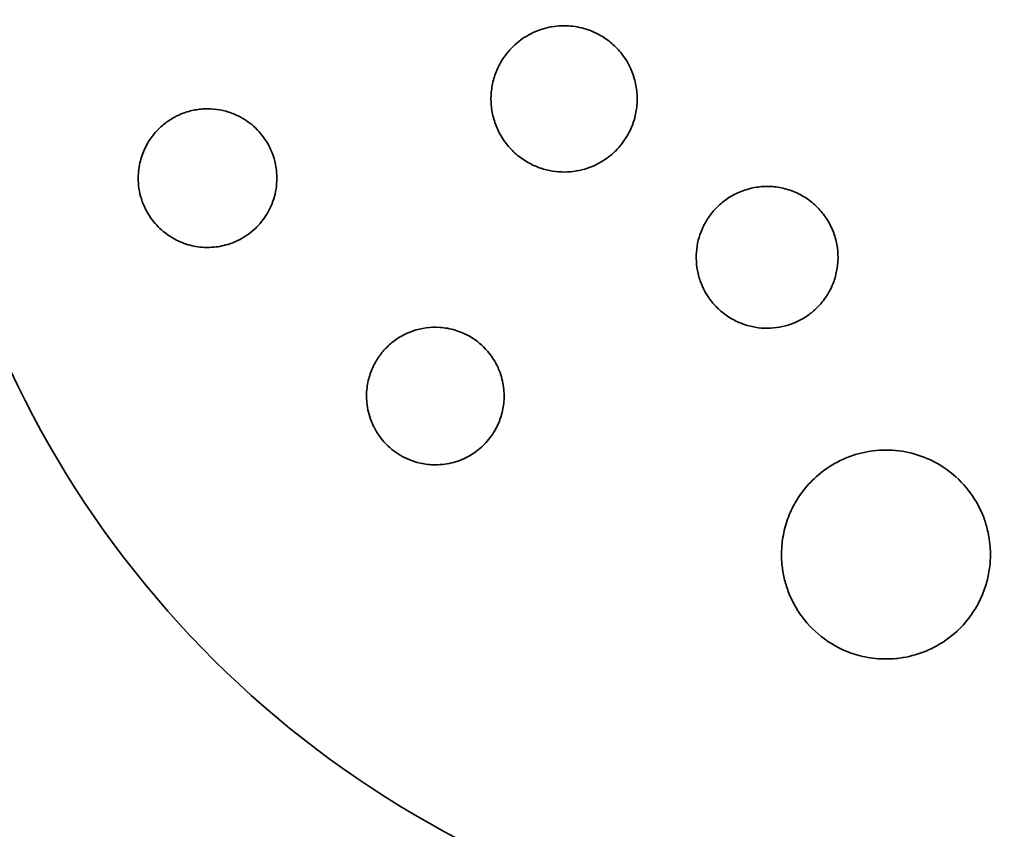
# Model space of a CAD drawing. Units: millimetres. Extents: x -4084 to 3729, y -3434 to 4334.
# Drawn here: x -794 to -112, y 1170 to 1730 of the extents above; entities that cross this region are included whole.
import ezdxf

# ---------------------------------------------------------------- set-up
doc = ezdxf.new("R2010")
doc.units = ezdxf.units.MM
doc.header["$LTSCALE"] = 30
doc.linetypes.add('ACAD_ISO02W100', pattern=[15, 12, -3])
doc.layers.add('c03_octopus', color=7, linetype='Continuous')

msp = doc.modelspace()

# ---------------------------------------------------------------- linework, layer by layer
at = {"layer": 'c03_octopus', "color": 12, "linetype": 'ACAD_ISO02W100', "lineweight": 35, "true_color": 0xe30513}
msp.add_open_spline([(2367.38, -1801.66), (2367.13, -1862.94), (2363.4, -1924.14), (2356.21, -1985), (2348.83, -2047.39), (2337.83, -2109.3), (2323.25, -2170.41), (2293.35, -2295.75), (2248.59, -2417.06), (2189.91, -2531.79), (2130.71, -2647.51), (2057.78, -2755.69), (1972.69, -2853.96), (1889.29, -2950.3), (1794.81, -3036.43), (1691.19, -3110.59), (1641.06, -3146.47), (1588.93, -3179.45), (1535.04, -3209.37), (1521.81, -3216.72), (1508.48, -3223.88), (1495.04, -3230.86), (1481.58, -3237.85), (1468.02, -3244.65), (1454.37, -3251.25), (1426.75, -3264.62), (1398.81, -3277.18), (1370.47, -3288.95), (1253.73, -3337.47), (1131.73, -3372.13), (1006.92, -3392.24), (750.14, -3433.6), (487.17, -3412.44), (240.3, -3330.56), (179.82, -3310.5), (120.58, -3286.88), (62.88, -3259.83), (6.46, -3233.38), (-48.38, -3203.7), (-101.37, -3170.92), (-114.39, -3162.86), (-127.29, -3154.63), (-140.08, -3146.21), (-146.44, -3142.02), (-152.77, -3137.79), (-159.06, -3133.52), (-160.64, -3132.45), (-162.2, -3131.38), (-163.77, -3130.31), (-164.16, -3130.04), (-164.55, -3129.77), (-164.94, -3129.5), (-165.14, -3129.37), (-165.33, -3129.23), (-165.53, -3129.1), (-165.53, -3129.1), (-165.54, -3129.1), (-165.54, -3129.1), (-165.54, -3129.1), (-165.54, -3129.09), (-165.54, -3129.09), (-165.55, -3129.09), (-165.55, -3129.09), (-165.55, -3129.09), (-165.56, -3129.1), (-165.56, -3129.1), (-165.57, -3129.11), (-165.58, -3129.12), (-165.59, -3129.12), (-165.6, -3129.13), (-165.63, -3129.15), (-165.65, -3129.17), (-165.68, -3129.18), (-165.73, -3129.21), (-165.78, -3129.25), (-165.83, -3129.28), (-165.92, -3129.35), (-166.02, -3129.42), (-166.12, -3129.48), (-166.9, -3130.02), (-167.68, -3130.56), (-168.47, -3131.09), (-171.61, -3133.23), (-174.75, -3135.36), (-177.91, -3137.49), (-203.36, -3154.61), (-229.26, -3170.97), (-255.65, -3186.62), (-309.47, -3218.53), (-365.1, -3247.29), (-422.26, -3272.76), (-539.99, -3325.22), (-663.55, -3363.42), (-790.34, -3386.55), (-918.96, -3410.02), (-1049.96, -3417.81), (-1180.46, -3409.75), (-1309.06, -3401.81), (-1436.24, -3378.53), (-1559.32, -3340.41), (-1619.07, -3321.9), (-1677.69, -3299.95), (-1734.9, -3274.66), (-1762.94, -3262.26), (-1790.58, -3249.09), (-1817.87, -3235.12), (-1831.42, -3228.19), (-1844.86, -3221.06), (-1858.2, -3213.75), (-1871.64, -3206.39), (-1884.97, -3198.83), (-1898.19, -3191.09), (-1952, -3159.58), (-2003.93, -3125), (-2053.74, -3087.49), (-2104.67, -3049.15), (-2153.29, -3007.84), (-2199.34, -2963.76), (-2293.35, -2873.77), (-2376.16, -2772.78), (-2445.98, -2662.95), (-2515.86, -2553.02), (-2572.21, -2435.06), (-2613.8, -2311.61), (-2654.3, -2191.43), (-2680.51, -2066.92), (-2691.93, -1940.61), (-2694.7, -1909.97), (-2696.58, -1879.31), (-2697.6, -1848.56), (-2697.85, -1840.95), (-2698.05, -1833.34), (-2698.2, -1825.72), (-2698.27, -1821.93), (-2698.33, -1818.13), (-2698.37, -1814.33), (-2698.38, -1813.38), (-2698.39, -1812.44), (-2698.4, -1811.49), (-2698.41, -1811.01), (-2698.41, -1810.54), (-2698.42, -1810.07), (-2698.42, -1809.95), (-2698.42, -1809.83), (-2698.42, -1809.71), (-2698.42, -1809.7), (-2698.42, -1809.68), (-2698.42, -1809.67), (-2698.42, -1809.66), (-2698.42, -1809.65), (-2698.42, -1809.64), (-2698.42, -1809.64), (-2698.42, -1809.64), (-2698.42, -1809.63), (-2698.42, -1809.63), (-2698.42, -1809.63), (-2698.42, -1809.63), (-2698.42, -1809.63), (-2698.42, -1809.63), (-2698.43, -1809.63), (-2698.46, -1809.62), (-2698.49, -1809.62), (-2698.51, -1809.61), (-2698.57, -1809.6), (-2698.63, -1809.59), (-2698.69, -1809.58), (-2698.92, -1809.55), (-2699.16, -1809.51), (-2699.39, -1809.47), (-2701.27, -1809.18), (-2703.15, -1808.89), (-2705.03, -1808.59), (-2720.11, -1806.18), (-2735.15, -1803.56), (-2750.15, -1800.73), (-2811.22, -1789.2), (-2871.57, -1774.17), (-2930.91, -1755.7), (-3053.35, -1717.58), (-3170.82, -1665.06), (-3280.85, -1599.2), (-3392.79, -1532.21), (-3496.22, -1451.93), (-3588.88, -1360.1), (-3680.46, -1269.34), (-3760.85, -1167.97), (-3828.36, -1058.12), (-3861.21, -1004.69), (-3890.91, -949.39), (-3917.33, -892.5), (-3930.3, -864.58), (-3942.45, -836.36), (-3953.8, -807.75), (-3959.42, -793.59), (-3964.83, -779.36), (-3970.05, -765.05), (-3975.28, -750.68), (-3980.32, -736.25), (-3985.15, -721.73), (-4004.79, -662.69), (-4021.01, -602.57), (-4033.73, -541.66), (-4046.73, -479.38), (-4056.04, -416.4), (-4061.63, -353.03), (-4084.44, -94.09), (-4044.53, 166.53), (-3945.26, 406.77), (-3897.04, 523.47), (-3835.34, 634.1), (-3761.39, 736.45), (-3743.44, 761.29), (-3724.83, 785.57), (-3705.5, 809.34), (-3700.72, 815.23), (-3695.89, 821.08), (-3691.02, 826.91), (-3690.72, 827.27), (-3690.42, 827.63), (-3690.11, 827.99), (-3689.96, 828.17), (-3689.81, 828.36), (-3689.66, 828.54), (-3689.58, 828.63), (-3689.5, 828.72), (-3689.43, 828.81), (-3689.42, 828.82), (-3689.41, 828.83), (-3689.4, 828.84), (-3689.4, 828.85), (-3689.39, 828.85), (-3689.39, 828.85), (-3689.39, 828.86), (-3689.39, 828.86), (-3689.39, 828.86), (-3689.39, 828.87), (-3689.39, 828.88), (-3689.39, 828.89), (-3689.39, 828.92), (-3689.38, 828.95), (-3689.38, 828.98), (-3689.37, 829.04), (-3689.36, 829.1), (-3689.35, 829.16), (-3689.23, 830.15), (-3689.1, 831.13), (-3688.98, 832.11), (-3688.72, 834.07), (-3688.46, 836.04), (-3688.2, 838), (-3687.68, 841.93), (-3687.14, 845.85), (-3686.59, 849.78), (-3684.37, 865.48), (-3681.93, 881.15), (-3679.26, 896.78), (-3668.56, 959.4), (-3654.17, 1021.33), (-3636.19, 1082.25), (-3631.7, 1097.46), (-3626.98, 1112.6), (-3622.05, 1127.67), (-3620.81, 1131.44), (-3619.57, 1135.2), (-3618.31, 1138.95), (-3617.68, 1140.83), (-3617.04, 1142.71), (-3616.4, 1144.58), (-3616.32, 1144.82), (-3616.25, 1145.05), (-3616.17, 1145.29), (-3616.16, 1145.32), (-3616.14, 1145.34), (-3616.14, 1145.37), (-3616.13, 1145.4), (-3616.13, 1145.43), (-3616.12, 1145.46), (-3616.11, 1145.53), (-3616.1, 1145.59), (-3616.09, 1145.65), (-3616.07, 1145.77), (-3616.04, 1145.89), (-3616.02, 1146.01), (-3615.93, 1146.49), (-3615.84, 1146.98), (-3615.75, 1147.46), (-3615.58, 1148.43), (-3615.4, 1149.4), (-3615.22, 1150.37), (-3613.77, 1158.12), (-3612.27, 1165.86), (-3610.72, 1173.59), (-3604.47, 1204.63), (-3597.32, 1235.42), (-3589.26, 1266.04), (-3573.07, 1327.55), (-3553.26, 1388.06), (-3529.94, 1447.25), (-3506.6, 1506.49), (-3479.79, 1564.3), (-3449.63, 1620.38), (-3434.6, 1648.33), (-3418.79, 1675.77), (-3402.14, 1702.79), (-3393.86, 1716.24), (-3385.37, 1729.57), (-3376.69, 1742.78), (-3372.36, 1749.37), (-3367.99, 1755.92), (-3363.56, 1762.45), (-3363.01, 1763.26), (-3362.45, 1764.08), (-3361.9, 1764.89), (-3361.62, 1765.3), (-3361.34, 1765.71), (-3361.06, 1766.11), (-3360.93, 1766.31), (-3360.79, 1766.52), (-3360.65, 1766.72), (-3360.58, 1766.83), (-3360.51, 1766.92), (-3360.44, 1767.03), (-3360.42, 1767.05), (-3360.4, 1767.08), (-3360.39, 1767.1), (-3360.37, 1767.13), (-3360.35, 1767.15), (-3360.34, 1767.18), (-3360.31, 1767.24), (-3360.29, 1767.29), (-3360.26, 1767.35), (-3359.39, 1769.12), (-3358.52, 1770.9), (-3357.64, 1772.68), (-3355.89, 1776.23), (-3354.13, 1779.77), (-3352.36, 1783.31), (-3295.34, 1896.91), (-3225.14, 2003.39), (-3143.2, 2100.56), (-3141.92, 2102.07), (-3140.64, 2103.58), (-3139.36, 2105.09), (-3139.2, 2105.28), (-3139.04, 2105.47), (-3138.88, 2105.66), (-3138.8, 2105.75), (-3138.72, 2105.84), (-3138.64, 2105.94), (-3138.62, 2105.96), (-3138.6, 2105.98), (-3138.58, 2106.01), (-3138.57, 2106.02), (-3138.56, 2106.03), (-3138.55, 2106.04), (-3138.54, 2106.06), (-3138.53, 2106.07), (-3138.52, 2106.08), (-3138.49, 2106.13), (-3138.46, 2106.19), (-3138.42, 2106.24), (-3138.16, 2106.66), (-3137.9, 2107.07), (-3137.64, 2107.49), (-3137.11, 2108.33), (-3136.59, 2109.17), (-3136.06, 2110.01), (-3133.95, 2113.36), (-3131.84, 2116.7), (-3129.71, 2120.03), (-3125.44, 2126.71), (-3121.13, 2133.35), (-3116.77, 2139.96), (-3108.04, 2153.2), (-3099.11, 2166.3), (-3089.99, 2179.27), (-3071.72, 2205.28), (-3052.72, 2230.69), (-3032.94, 2255.57), (-2993.41, 2305.31), (-2950.99, 2352.68), (-2905.89, 2397.43), (-2893.75, 2409.48), (-2881.43, 2421.32), (-2868.92, 2432.97), (-2868.53, 2433.34), (-2868.14, 2433.7), (-2867.75, 2434.06), (-2867.55, 2434.24), (-2867.35, 2434.43), (-2867.16, 2434.6), (-2867.13, 2434.63), (-2867.11, 2434.65), (-2867.08, 2434.67), (-2867.07, 2434.68), (-2867.06, 2434.69), (-2867.05, 2434.71), (-2867.04, 2434.72), (-2867.03, 2434.73), (-2867.02, 2434.75), (-2866.98, 2434.8), (-2866.93, 2434.85), (-2866.89, 2434.9), (-2866.81, 2435.01), (-2866.73, 2435.11), (-2866.65, 2435.21), (-2865.98, 2436.04), (-2865.32, 2436.86), (-2864.66, 2437.68), (-2863.33, 2439.33), (-2862, 2440.98), (-2860.67, 2442.62), (-2858, 2445.9), (-2855.32, 2449.18), (-2852.63, 2452.44), (-2847.23, 2458.99), (-2841.78, 2465.49), (-2836.28, 2471.94), (-2814.17, 2497.91), (-2791.3, 2523.1), (-2767.59, 2547.62), (-2719.83, 2597), (-2668.98, 2643.29), (-2615.33, 2686.21), (-2507.81, 2772.24), (-2389.74, 2844.18), (-2263.99, 2900.31), (-2232.91, 2914.18), (-2201.47, 2927.03), (-2169.57, 2938.92), (-2165.61, 2940.4), (-2161.63, 2941.86), (-2157.66, 2943.31), (-2155.67, 2944.03), (-2153.68, 2944.75), (-2151.69, 2945.46), (-2151.19, 2945.64), (-2150.69, 2945.82), (-2150.2, 2946), (-2150.16, 2946.01), (-2150.13, 2946.02), (-2150.1, 2946.03), (-2150.1, 2946.03), (-2150.07, 2946.06), (-2150.06, 2946.06), (-2150.05, 2946.07), (-2150.04, 2946.08), (-2150.02, 2946.09), (-2149.97, 2946.13), (-2149.92, 2946.17), (-2149.86, 2946.21), (-2149.75, 2946.29), (-2149.64, 2946.37), (-2149.54, 2946.45), (-2149.32, 2946.6), (-2149.11, 2946.76), (-2148.89, 2946.92), (-2148.03, 2947.56), (-2147.17, 2948.18), (-2146.3, 2948.82), (-2139.39, 2953.86), (-2132.44, 2958.86), (-2125.45, 2963.79), (-2111.45, 2973.68), (-2097.31, 2983.33), (-2083.01, 2992.77), (-2054.39, 3011.65), (-2025.24, 3029.58), (-1995.47, 3046.61), (-1988.04, 3050.86), (-1980.58, 3055.05), (-1973.08, 3059.18), (-1969.33, 3061.25), (-1965.58, 3063.3), (-1961.81, 3065.34), (-1960.87, 3065.84), (-1959.93, 3066.35), (-1958.99, 3066.86), (-1958.52, 3067.11), (-1958.05, 3067.36), (-1957.58, 3067.62), (-1957.34, 3067.75), (-1957.1, 3067.87), (-1956.87, 3068), (-1956.84, 3068.01), (-1956.81, 3068.03), (-1956.78, 3068.05), (-1956.77, 3068.05), (-1956.75, 3068.06), (-1956.74, 3068.07), (-1956.73, 3068.07), (-1956.72, 3068.08), (-1956.72, 3068.08), (-1956.71, 3068.08), (-1956.71, 3068.08), (-1956.7, 3068.09), (-1956.7, 3068.11), (-1956.69, 3068.13), (-1956.68, 3068.15), (-1956.67, 3068.19), (-1956.65, 3068.23), (-1956.64, 3068.28), (-1956.41, 3068.93), (-1956.18, 3069.58), (-1955.94, 3070.23), (-1954.08, 3075.47), (-1952.2, 3080.69), (-1950.29, 3085.91), (-1934.85, 3128.14), (-1917.91, 3169.81), (-1899.51, 3210.84), (-1861.64, 3295.29), (-1817.66, 3376.85), (-1767.91, 3454.88), (-1716.69, 3535.22), (-1659.5, 3611.59), (-1596.83, 3683.35), (-1468.58, 3830.19), (-1318.51, 3956.41), (-1151.87, 4057.6), (-1068.85, 4108.01), (-982.09, 4151.99), (-892.34, 4189.13), (-804.1, 4225.66), (-713.25, 4255.48), (-620.53, 4278.34), (-505.85, 4306.62), (-388.82, 4324.14), (-270.89, 4330.69), (-242.3, 4332.28), (-213.71, 4333.22), (-185.08, 4333.51), (-170.88, 4333.66), (-156.69, 4333.65), (-142.5, 4333.47), (-128.23, 4333.3), (-113.96, 4332.97), (-99.69, 4332.47), (-41.7, 4330.46), (16.18, 4325.79), (73.75, 4318.49), (192.79, 4303.37), (310.1, 4277.03), (424.17, 4239.79), (541.58, 4201.47), (654.97, 4151.78), (762.74, 4091.45), (980.05, 3969.8), (1171.31, 3806.63), (1325.68, 3611.2), (1400.23, 3516.81), (1465.65, 3415.58), (1521.07, 3308.83), (1547.89, 3257.15), (1572.32, 3204.28), (1594.29, 3150.36), (1605.07, 3123.91), (1615.24, 3097.26), (1624.81, 3070.35), (1624.96, 3069.94), (1625.11, 3069.52), (1625.26, 3069.1), (1625.33, 3068.89), (1625.4, 3068.68), (1625.48, 3068.48), (1625.51, 3068.37), (1625.55, 3068.27), (1625.59, 3068.16), (1625.59, 3068.15), (1625.6, 3068.14), (1625.6, 3068.12), (1625.6, 3068.12), (1625.61, 3068.11), (1625.61, 3068.1), (1625.61, 3068.1), (1625.61, 3068.09), (1625.62, 3068.08), (1625.69, 3068.04), (1625.77, 3068), (1625.84, 3067.96), (1625.99, 3067.88), (1626.14, 3067.8), (1626.3, 3067.72), (1628.7, 3066.43), (1631.11, 3065.13), (1633.51, 3063.82), (1638.31, 3061.21), (1643.11, 3058.58), (1647.88, 3055.92), (1657.45, 3050.59), (1666.95, 3045.18), (1676.4, 3039.66), (1695.31, 3028.63), (1713.98, 3017.22), (1732.44, 3005.42), (1750.89, 2993.63), (1769.07, 2981.47), (1787.03, 2968.94), (1796, 2962.68), (1804.9, 2956.33), (1813.75, 2949.88), (1814.85, 2949.08), (1815.95, 2948.27), (1817.06, 2947.47), (1817.61, 2947.06), (1818.16, 2946.66), (1818.71, 2946.25), (1818.78, 2946.2), (1818.85, 2946.15), (1818.92, 2946.1), (1818.93, 2946.09), (1818.95, 2946.08), (1818.97, 2946.06), (1818.97, 2946.06), (1818.98, 2946.05), (1818.99, 2946.04), (1819, 2946.04), (1819, 2946.04), (1819, 2946.03), (1819.01, 2946.03), (1819.01, 2946.03), (1819.02, 2946.03), (1819.06, 2946.01), (1819.1, 2946), (1819.14, 2945.99), (1819.3, 2945.93), (1819.46, 2945.87), (1819.62, 2945.82), (1819.93, 2945.7), (1820.25, 2945.59), (1820.57, 2945.47), (1823.11, 2944.56), (1825.65, 2943.64), (1828.19, 2942.71), (1833.28, 2940.86), (1838.35, 2938.98), (1843.41, 2937.07), (2083.38, 2846.76), (2298.45, 2700.7), (2470.88, 2510.94), (2492.14, 2487.55), (2512.66, 2463.59), (2532.51, 2439), (2533.12, 2438.23), (2533.74, 2437.47), (2534.36, 2436.7), (2534.66, 2436.32), (2534.97, 2435.94), (2535.28, 2435.55), (2535.44, 2435.36), (2535.59, 2435.17), (2535.74, 2434.98), (2535.78, 2434.93), (2535.82, 2434.88), (2535.86, 2434.83), (2535.88, 2434.81), (2535.9, 2434.78), (2535.92, 2434.76), (2535.93, 2434.74), (2535.95, 2434.71), (2535.97, 2434.69), (2536.07, 2434.6), (2536.16, 2434.52), (2536.25, 2434.44), (2537.7, 2433.09), (2539.15, 2431.73), (2540.61, 2430.38), (2543.5, 2427.66), (2546.39, 2424.94), (2549.27, 2422.2), (2555.04, 2416.73), (2560.76, 2411.21), (2566.44, 2405.66), (2577.83, 2394.53), (2589.04, 2383.24), (2600.08, 2371.77), (2644.35, 2325.85), (2685.87, 2277.34), (2724.41, 2226.51), (2743.67, 2201.11), (2762.14, 2175.2), (2779.87, 2148.7), (2788.71, 2135.49), (2797.35, 2122.15), (2805.8, 2108.68), (2806.33, 2107.84), (2806.85, 2107), (2807.38, 2106.16), (2807.4, 2106.13), (2807.41, 2106.11), (2807.43, 2106.08), (2807.44, 2106.07), (2807.45, 2106.06), (2807.46, 2106.05), (2807.47, 2106.03), (2807.48, 2106.02), (2807.49, 2106.01), (2807.53, 2105.96), (2807.57, 2105.91), (2807.61, 2105.87), (2807.69, 2105.77), (2807.77, 2105.68), (2807.85, 2105.58), (2808.01, 2105.39), (2808.17, 2105.2), (2808.33, 2105.02), (2808.66, 2104.64), (2808.97, 2104.26), (2809.3, 2103.88), (2810.58, 2102.37), (2811.86, 2100.85), (2813.14, 2099.33), (2815.7, 2096.29), (2818.25, 2093.24), (2820.78, 2090.18), (2825.86, 2084.06), (2830.89, 2077.9), (2835.87, 2071.71), (2875.84, 2022.03), (2912.84, 1970.03), (2946.67, 1915.98), (2963.59, 1888.94), (2979.68, 1861.47), (2994.97, 1833.48), (3002.6, 1819.52), (3010.03, 1805.45), (3017.24, 1791.27), (3020.85, 1784.18), (3024.4, 1777.07), (3027.9, 1769.94), (3028.33, 1769.05), (3028.77, 1768.16), (3029.21, 1767.27), (3029.22, 1767.24), (3029.23, 1767.21), (3029.25, 1767.18), (3029.26, 1767.15), (3029.28, 1767.13), (3029.3, 1767.1), (3029.33, 1767.05), (3029.37, 1767), (3029.4, 1766.95), (3029.47, 1766.85), (3029.54, 1766.75), (3029.61, 1766.64), (3029.75, 1766.44), (3029.89, 1766.24), (3030.03, 1766.03), (3030.31, 1765.62), (3030.59, 1765.21), (3030.86, 1764.81), (3031.98, 1763.17), (3033.09, 1761.54), (3034.19, 1759.9), (3036.41, 1756.62), (3038.61, 1753.34), (3040.8, 1750.04), (3076.04, 1697.05), (3108.12, 1642.03), (3136.87, 1585.27), (3194.63, 1471.24), (3238.67, 1350.77), (3268.07, 1226.37), (3271.73, 1210.93), (3275.15, 1195.44), (3278.34, 1179.9), (3279.93, 1172.15), (3281.47, 1164.38), (3282.95, 1156.6), (3283.32, 1154.66), (3283.69, 1152.72), (3284.05, 1150.78), (3284.23, 1149.8), (3284.41, 1148.83), (3284.59, 1147.86), (3284.68, 1147.37), (3284.77, 1146.89), (3284.86, 1146.4), (3284.9, 1146.16), (3284.95, 1145.91), (3284.99, 1145.67), (3285, 1145.61), (3285.01, 1145.55), (3285.03, 1145.49), (3285.03, 1145.46), (3285.04, 1145.43), (3285.04, 1145.4), (3285.05, 1145.38), (3285.05, 1145.37), (3285.05, 1145.35), (3285.06, 1145.34), (3285.06, 1145.33), (3285.07, 1145.31), (3285.11, 1145.19), (3285.15, 1145.08), (3285.18, 1144.96), (3286.46, 1141.19), (3287.73, 1137.43), (3288.98, 1133.65), (3299.02, 1103.41), (3308.14, 1072.93), (3316.37, 1042.15), (3332.85, 980.57), (3345.66, 918.06), (3354.75, 854.96), (3355.89, 847.09), (3356.97, 839.21), (3357.99, 831.32), (3358.24, 829.35), (3358.49, 827.38), (3358.74, 825.41), (3358.75, 825.29), (3358.77, 825.16), (3358.78, 825.04), (3358.79, 824.98), (3358.8, 824.92), (3358.81, 824.85), (3358.81, 824.85), (3358.81, 824.84), (3358.81, 824.83), (3358.81, 824.83), (3358.81, 824.82), (3358.81, 824.82), (3358.81, 824.82), (3358.82, 824.82), (3358.82, 824.81), (3358.83, 824.8), (3358.84, 824.79), (3358.85, 824.78), (3358.87, 824.76), (3358.89, 824.73), (3358.91, 824.71), (3359.06, 824.53), (3359.21, 824.34), (3359.36, 824.16), (3359.66, 823.79), (3359.96, 823.42), (3360.27, 823.06), (3360.87, 822.32), (3361.47, 821.59), (3362.07, 820.85), (3364.49, 817.91), (3366.89, 814.95), (3369.28, 811.99), (3378.9, 800.09), (3388.34, 788.05), (3397.61, 775.87), (3416.36, 751.26), (3434.36, 726.16), (3451.67, 700.51), (3486.91, 648.29), (3519.06, 594.07), (3547.97, 538.1), (3667.11, 307.47), (3729, 51.56), (3728.42, -208.02), (3728.13, -335.37), (3712.81, -462.23), (3682.77, -585.99), (3668.24, -645.86), (3650.3, -704.85), (3629.04, -762.68), (3618.51, -791.29), (3607.21, -819.55), (3595.09, -847.53), (3582.8, -875.89), (3569.73, -903.83), (3555.84, -931.44), (3498.76, -1044.9), (3428.53, -1151.23), (3346.57, -1248.27), (3262.8, -1347.46), (3167.39, -1436.2), (3062.4, -1512.58), (2958.11, -1588.45), (2845.12, -1651.58), (2725.84, -1700.63), (2667.59, -1724.58), (2607.99, -1745.11), (2547.35, -1762.11), (2488.15, -1778.71), (2428.06, -1791.91), (2367.35, -1801.67)], degree=3, knots=[0, 0, 0, 0, 1, 1, 1, 2, 2, 2, 3, 3, 3, 4, 4, 4, 5, 5, 5, 6, 6, 6, 7, 7, 7, 8, 8, 8, 9, 9, 9, 10, 10, 10, 11, 11, 11, 12, 12, 12, 13, 13, 13, 14, 14, 14, 15, 15, 15, 16, 16, 16, 17, 17, 17, 18, 18, 18, 19, 19, 19, 20, 20, 20, 21, 21, 21, 22, 22, 22, 23, 23, 23, 24, 24, 24, 25, 25, 25, 26, 26, 26, 27, 27, 27, 28, 28, 28, 29, 29, 29, 30, 30, 30, 31, 31, 31, 32, 32, 32, 33, 33, 33, 34, 34, 34, 35, 35, 35, 36, 36, 36, 37, 37, 37, 38, 38, 38, 39, 39, 39, 40, 40, 40, 41, 41, 41, 42, 42, 42, 43, 43, 43, 44, 44, 44, 45, 45, 45, 46, 46, 46, 47, 47, 47, 48, 48, 48, 49, 49, 49, 50, 50, 50, 51, 51, 51, 52, 52, 52, 53, 53, 53, 54, 54, 54, 55, 55, 55, 56, 56, 56, 57, 57, 57, 58, 58, 58, 59, 59, 59, 60, 60, 60, 61, 61, 61, 62, 62, 62, 63, 63, 63, 64, 64, 64, 65, 65, 65, 66, 66, 66, 67, 67, 67, 68, 68, 68, 69, 69, 69, 70, 70, 70, 71, 71, 71, 72, 72, 72, 73, 73, 73, 74, 74, 74, 75, 75, 75, 76, 76, 76, 77, 77, 77, 78, 78, 78, 79, 79, 79, 80, 80, 80, 81, 81, 81, 82, 82, 82, 83, 83, 83, 84, 84, 84, 85, 85, 85, 86, 86, 86, 87, 87, 87, 88, 88, 88, 89, 89, 89, 90, 90, 90, 91, 91, 91, 92, 92, 92, 93, 93, 93, 94, 94, 94, 95, 95, 95, 96, 96, 96, 97, 97, 97, 98, 98, 98, 99, 99, 99, 100, 100, 100, 101, 101, 101, 102, 102, 102, 103, 103, 103, 104, 104, 104, 105, 105, 105, 106, 106, 106, 107, 107, 107, 108, 108, 108, 109, 109, 109, 110, 110, 110, 111, 111, 111, 112, 112, 112, 113, 113, 113, 114, 114, 114, 115, 115, 115, 116, 116, 116, 117, 117, 117, 118, 118, 118, 119, 119, 119, 120, 120, 120, 121, 121, 121, 122, 122, 122, 123, 123, 123, 124, 124, 124, 125, 125, 125, 126, 126, 126, 127, 127, 127, 128, 128, 128, 129, 129, 129, 130, 130, 130, 131, 131, 131, 132, 132, 132, 133, 133, 133, 134, 134, 134, 135, 135, 135, 136, 136, 136, 137, 137, 137, 138, 138, 138, 139, 139, 139, 140, 140, 140, 141, 141, 141, 142, 142, 142, 143, 143, 143, 144, 144, 144, 145, 145, 145, 146, 146, 146, 147, 147, 147, 148, 148, 148, 149, 149, 149, 150, 150, 150, 151, 151, 151, 152, 152, 152, 153, 153, 153, 154, 154, 154, 155, 155, 155, 156, 156, 156, 157, 157, 157, 158, 158, 158, 159, 159, 159, 160, 160, 160, 161, 161, 161, 162, 162, 162, 163, 163, 163, 164, 164, 164, 165, 165, 165, 166, 166, 166, 167, 167, 167, 168, 168, 168, 169, 169, 169, 170, 170, 170, 171, 171, 171, 172, 172, 172, 173, 173, 173, 174, 174, 174, 175, 175, 175, 176, 176, 176, 177, 177, 177, 178, 178, 178, 179, 179, 179, 180, 180, 180, 181, 181, 181, 182, 182, 182, 183, 183, 183, 184, 184, 184, 185, 185, 185, 186, 186, 186, 187, 187, 187, 188, 188, 188, 189, 189, 189, 190, 190, 190, 191, 191, 191, 192, 192, 192, 193, 193, 193, 194, 194, 194, 195, 195, 195, 196, 196, 196, 197, 197, 197, 198, 198, 198, 199, 199, 199, 200, 200, 200, 201, 201, 201, 202, 202, 202, 203, 203, 203, 204, 204, 204, 205, 205, 205, 206, 206, 206, 207, 207, 207, 208, 208, 208, 209, 209, 209, 210, 210, 210, 211, 211, 211, 212, 212, 212, 213, 213, 213, 214, 214, 214, 215, 215, 215, 216, 216, 216, 217, 217, 217, 218, 218, 218, 219, 219, 219, 220, 220, 220, 221, 221, 221, 222, 222, 222, 223, 223, 223, 224, 224, 224, 225, 225, 225, 226, 226, 226, 227, 227, 227, 228, 228, 228, 229, 229, 229, 230, 230, 230, 231, 231, 231, 232, 232, 232, 233, 233, 233, 234, 234, 234, 235, 235, 235, 236, 236, 236, 237, 237, 237, 238, 238, 238, 239, 239, 239, 240, 240, 240, 241, 241, 241, 242, 242, 242, 243, 243, 243, 244, 244, 244, 245, 245, 245, 246, 246, 246, 247, 247, 247, 248, 248, 248, 249, 249, 249, 250, 250, 250, 251, 251, 251, 252, 252, 252, 253, 253, 253, 254, 254, 254, 255, 255, 255, 256, 256, 256, 257, 257, 257, 258, 258, 258, 259, 259, 259, 260, 260, 260, 261, 261, 261, 262, 262, 262, 263, 263, 263, 264, 264, 264, 265, 265, 265, 266, 266, 266, 267, 267, 267, 268, 268, 268, 269, 269, 269, 270, 270, 270, 271, 271, 271, 272, 272, 272, 273, 273, 273, 274, 274, 274, 275, 275, 275, 276, 276, 276, 277, 277, 277, 278, 278, 278, 279, 279, 279, 280, 280, 280, 281, 281, 281, 282, 282, 282, 283, 283, 283, 284, 284, 284, 285, 285, 285, 286, 286, 286, 287, 287, 287, 288, 288, 288, 289, 289, 289, 290, 290, 290, 291, 291, 291, 292, 292, 292, 293, 293, 293, 294, 294, 294, 294], dxfattribs=at)
at = {"layer": 'c03_octopus', "color": 142, "lineweight": 35, "true_color": 0x009ee3}
msp.add_open_spline([(-559.24, 2362.16), (-663.53, 2291.24), (-746.74, 2193.46), (-800.05, 2079.16), (-813.52, 2050.26), (-825.01, 2020.47), (-834.43, 1990), (-843.54, 1960.53), (-850.69, 1930.5), (-855.84, 1900.09), (-866.31, 1838.28), (-868.42, 1775.36), (-862.13, 1712.99), (-849.48, 1587.52), (-803.18, 1467.8), (-728.11, 1366.47), (-653.05, 1265.14), (-552.01, 1185.97), (-435.68, 1137.32)], degree=3, knots=[0, 0, 0, 0, 1, 1, 1, 2, 2, 2, 3, 3, 3, 4, 4, 4, 5, 5, 5, 6, 6, 6, 6], dxfattribs=at)
at = {"layer": 'c03_octopus', "color": 233, "lineweight": 35, "true_color": 0xc25b9e}
for points, knots in [([(-461.79, 1652.25), (-463.22, 1655.07), (-464.39, 1658.02), (-465.28, 1661.08), (-466.23, 1664.33), (-466.85, 1667.65), (-467.13, 1670.99), (-467.41, 1674.32), (-467.36, 1677.65), (-466.98, 1680.92), (-466.62, 1684.19), (-465.93, 1687.37), (-464.97, 1690.45), (-464, 1693.52), (-462.75, 1696.46), (-461.26, 1699.24), (-460.15, 1701.28), (-458.91, 1703.24), (-457.56, 1705.1), (-456.2, 1706.95), (-454.73, 1708.71), (-453.15, 1710.34), (-451.58, 1711.98), (-449.9, 1713.51), (-448.13, 1714.91), (-446.36, 1716.31), (-444.5, 1717.59), (-442.57, 1718.74), (-438.71, 1721.04), (-434.55, 1722.82), (-430.21, 1724.02), (-428.04, 1724.62), (-425.83, 1725.08), (-423.59, 1725.39), (-421.34, 1725.69), (-419.07, 1725.85), (-416.79, 1725.86), (-414.74, 1725.86), (-412.69, 1725.74), (-410.64, 1725.5), (-408.58, 1725.25), (-406.53, 1724.88), (-404.51, 1724.37), (-402.47, 1723.87), (-400.46, 1723.24), (-398.49, 1722.48), (-396.51, 1721.72), (-394.57, 1720.83), (-392.68, 1719.81), (-389.82, 1718.27), (-387.08, 1716.44), (-384.52, 1714.33), (-381.96, 1712.23), (-379.6, 1709.86), (-377.47, 1707.26), (-373.2, 1702.02), (-370, 1695.96), (-368.09, 1689.43), (-367.14, 1686.19), (-366.53, 1682.87), (-366.24, 1679.54), (-365.96, 1676.2), (-366.01, 1672.88), (-366.37, 1669.6), (-366.74, 1666.33), (-367.42, 1663.14), (-368.39, 1660.05), (-369.36, 1656.98), (-370.61, 1654.02), (-372.11, 1651.24), (-373.19, 1649.23), (-374.4, 1647.31), (-375.72, 1645.49), (-377.04, 1643.67), (-378.48, 1641.95), (-380.02, 1640.33), (-381.91, 1638.34), (-383.96, 1636.52), (-386.13, 1634.87), (-388.3, 1633.23), (-390.6, 1631.77), (-392.99, 1630.5), (-397.78, 1627.97), (-402.94, 1626.21), (-408.3, 1625.31), (-410.98, 1624.86), (-413.71, 1624.63), (-416.45, 1624.61), (-419.2, 1624.6), (-421.95, 1624.81), (-424.7, 1625.25), (-427.44, 1625.69), (-430.17, 1626.36), (-432.85, 1627.26), (-435.53, 1628.17), (-438.15, 1629.3), (-440.68, 1630.66)], [0, 0, 0, 0, 1, 1, 1, 2, 2, 2, 3, 3, 3, 4, 4, 4, 5, 5, 5, 6, 6, 6, 7, 7, 7, 8, 8, 8, 9, 9, 9, 10, 10, 10, 11, 11, 11, 12, 12, 12, 13, 13, 13, 14, 14, 14, 15, 15, 15, 16, 16, 16, 17, 17, 17, 18, 18, 18, 19, 19, 19, 20, 20, 20, 21, 21, 21, 22, 22, 22, 23, 23, 23, 24, 24, 24, 25, 25, 25, 26, 26, 26, 27, 27, 27, 28, 28, 28, 29, 29, 29, 30, 30, 30, 31, 31, 31, 32, 32, 32, 32]), ([(-685.33, 1663.15), (-683.76, 1663.95), (-682.14, 1664.67), (-680.49, 1665.29), (-679.16, 1665.79), (-677.81, 1666.23), (-676.45, 1666.61), (-675.08, 1667), (-673.68, 1667.32), (-672.27, 1667.58), (-670.86, 1667.84), (-669.42, 1668.04), (-667.96, 1668.18), (-666.51, 1668.31), (-665.03, 1668.38), (-663.54, 1668.38), (-660.77, 1668.38), (-657.93, 1668.14), (-655.06, 1667.62), (-652.18, 1667.11), (-649.25, 1666.31), (-646.33, 1665.19), (-642.74, 1663.81), (-639.1, 1661.91), (-635.59, 1659.4), (-632.08, 1656.88), (-628.66, 1653.72), (-625.64, 1649.83), (-622.52, 1645.82), (-619.93, 1641.17), (-618.15, 1636), (-616.37, 1630.81), (-615.54, 1625.52), (-615.54, 1620.38), (-615.54, 1615.17), (-616.39, 1610.32), (-617.75, 1605.98), (-619.11, 1601.65), (-621, 1597.78), (-623.18, 1594.4), (-625.64, 1590.57), (-628.52, 1587.3), (-631.59, 1584.55), (-634.67, 1581.81), (-638.01, 1579.55), (-641.46, 1577.76), (-641.56, 1577.71), (-641.65, 1577.66), (-641.75, 1577.61)], [0, 0, 0, 0, 1, 1, 1, 2, 2, 2, 3, 3, 3, 4, 4, 4, 5, 5, 5, 6, 6, 6, 7, 7, 7, 8, 8, 8, 9, 9, 9, 10, 10, 10, 11, 11, 11, 12, 12, 12, 13, 13, 13, 14, 14, 14, 15, 15, 15, 16, 16, 16, 16]), ([(-641.75, 1577.61), (-643.38, 1576.78), (-645.05, 1576.04), (-646.75, 1575.41), (-648.54, 1574.74), (-650.37, 1574.18), (-652.21, 1573.74), (-654.06, 1573.28), (-655.93, 1572.95), (-657.82, 1572.72), (-659.71, 1572.49), (-661.62, 1572.38), (-663.54, 1572.38), (-665.31, 1572.38), (-667.1, 1572.48), (-668.88, 1572.67), (-670.68, 1572.88), (-672.48, 1573.18), (-674.28, 1573.6), (-677.88, 1574.42), (-681.55, 1575.7), (-685.15, 1577.52), (-688.23, 1579.07), (-691.33, 1581.05), (-694.31, 1583.53), (-697.29, 1586.02), (-700.21, 1589.08), (-702.8, 1592.76), (-705.51, 1596.61), (-707.77, 1601.03), (-709.32, 1605.94), (-710.87, 1610.84), (-711.54, 1615.72), (-711.54, 1620.38), (-711.54, 1624.66), (-710.97, 1628.65), (-710.05, 1632.25), (-709.13, 1635.85), (-707.85, 1639.14), (-706.35, 1642.1), (-705.6, 1643.57), (-704.79, 1644.98), (-703.93, 1646.31), (-703.08, 1647.65), (-702.17, 1648.91), (-701.22, 1650.12), (-699.32, 1652.52), (-697.24, 1654.68), (-695.04, 1656.6), (-692.85, 1658.5), (-690.53, 1660.17), (-688.1, 1661.62), (-687.2, 1662.16), (-686.27, 1662.67), (-685.33, 1663.15)], [0, 0, 0, 0, 1, 1, 1, 2, 2, 2, 3, 3, 3, 4, 4, 4, 5, 5, 5, 6, 6, 6, 7, 7, 7, 8, 8, 8, 9, 9, 9, 10, 10, 10, 11, 11, 11, 12, 12, 12, 13, 13, 13, 14, 14, 14, 15, 15, 15, 16, 16, 16, 17, 17, 17, 18, 18, 18, 18]), ([(-440.68, 1630.66), (-443.54, 1632.21), (-446.27, 1634.03), (-448.83, 1636.13), (-451.39, 1638.24), (-453.76, 1640.6), (-455.88, 1643.21), (-458.17, 1646.01), (-460.15, 1649.04), (-461.79, 1652.25)], [0, 0, 0, 0, 1, 1, 1, 2, 2, 2, 3, 3, 3, 3]), ([(-319.85, 1543.23), (-320.33, 1544.19), (-320.78, 1545.15), (-321.2, 1546.12), (-322.35, 1548.79), (-323.25, 1551.54), (-323.9, 1554.33), (-324.56, 1557.12), (-324.96, 1559.94), (-325.12, 1562.76), (-325.28, 1565.59), (-325.19, 1568.4), (-324.87, 1571.18), (-324.55, 1573.96), (-323.99, 1576.7), (-323.21, 1579.36), (-322.53, 1581.67), (-321.68, 1583.92), (-320.68, 1586.09), (-319.39, 1588.89), (-317.84, 1591.56), (-316.05, 1594.07), (-314.25, 1596.58), (-312.21, 1598.92), (-309.96, 1601.07), (-307.71, 1603.21), (-305.25, 1605.15), (-302.6, 1606.85), (-299.95, 1608.55), (-297.12, 1610), (-294.15, 1611.17), (-291.16, 1612.36), (-288.03, 1613.25), (-284.82, 1613.83), (-281.59, 1614.41), (-278.3, 1614.67), (-274.98, 1614.6), (-271.66, 1614.52), (-268.34, 1614.11), (-265.07, 1613.35), (-261.8, 1612.6), (-258.6, 1611.51), (-255.54, 1610.09), (-252.48, 1608.68), (-249.59, 1606.97), (-246.89, 1604.97), (-244.2, 1602.97), (-241.72, 1600.72), (-239.51, 1598.24), (-237.29, 1595.76), (-235.35, 1593.08), (-233.7, 1590.25), (-233.23, 1589.45), (-232.79, 1588.63), (-232.37, 1587.81)], [0, 0, 0, 0, 1, 1, 1, 2, 2, 2, 3, 3, 3, 4, 4, 4, 5, 5, 5, 6, 6, 6, 7, 7, 7, 8, 8, 8, 9, 9, 9, 10, 10, 10, 11, 11, 11, 12, 12, 12, 13, 13, 13, 14, 14, 14, 15, 15, 15, 16, 16, 16, 17, 17, 17, 18, 18, 18, 18]), ([(-232.37, 1587.81), (-231.31, 1585.73), (-230.4, 1583.59), (-229.66, 1581.4), (-228.62, 1578.37), (-227.89, 1575.28), (-227.47, 1572.15), (-227.04, 1569.03), (-226.92, 1565.89), (-227.09, 1562.79), (-227.27, 1559.68), (-227.73, 1556.61), (-228.48, 1553.63), (-229.23, 1550.64), (-230.25, 1547.73), (-231.53, 1544.95), (-233.06, 1541.66), (-234.93, 1538.54), (-237.14, 1535.66), (-238.75, 1533.56), (-240.53, 1531.59), (-242.46, 1529.78), (-244.4, 1527.95), (-246.49, 1526.28), (-248.71, 1524.79), (-250.35, 1523.69), (-252.05, 1522.68), (-253.82, 1521.78)], [0, 0, 0, 0, 1, 1, 1, 2, 2, 2, 3, 3, 3, 4, 4, 4, 5, 5, 5, 6, 6, 6, 7, 7, 7, 8, 8, 8, 9, 9, 9, 9]), ([(-296.68, 1520.95), (-299.44, 1522.22), (-302.07, 1523.75), (-304.54, 1525.5), (-307.01, 1527.26), (-309.31, 1529.24), (-311.4, 1531.4), (-313.49, 1533.56), (-315.36, 1535.89), (-317, 1538.37), (-318.05, 1539.94), (-319, 1541.57), (-319.85, 1543.23)], [0, 0, 0, 0, 1, 1, 1, 2, 2, 2, 3, 3, 3, 4, 4, 4, 4]), ([(-253.82, 1521.78), (-254.46, 1521.46), (-255.11, 1521.14), (-255.76, 1520.85), (-258.23, 1519.72), (-260.81, 1518.79), (-263.47, 1518.09), (-266.14, 1517.37), (-268.89, 1516.88), (-271.68, 1516.63), (-274.48, 1516.38), (-277.31, 1516.36), (-280.14, 1516.6), (-282.98, 1516.83), (-285.8, 1517.31), (-288.57, 1518.04), (-291.35, 1518.77), (-294.06, 1519.74), (-296.68, 1520.95)], [0, 0, 0, 0, 1, 1, 1, 2, 2, 2, 3, 3, 3, 4, 4, 4, 5, 5, 5, 6, 6, 6, 6]), ([(-548.27, 1447.9), (-548.67, 1448.69), (-549.05, 1449.49), (-549.4, 1450.29), (-551.3, 1454.59), (-552.46, 1458.94), (-553.03, 1463.13), (-553.31, 1465.23), (-553.45, 1467.29), (-553.46, 1469.3), (-553.47, 1471.32), (-553.35, 1473.29), (-553.11, 1475.21), (-552.71, 1478.59), (-551.95, 1481.83), (-550.91, 1484.88), (-550.39, 1486.41), (-549.8, 1487.89), (-549.14, 1489.33), (-548.48, 1490.77), (-547.76, 1492.17), (-546.97, 1493.52), (-545.55, 1495.95), (-543.92, 1498.24), (-542.12, 1500.37), (-540.31, 1502.49), (-538.32, 1504.46), (-536.16, 1506.24), (-531.86, 1509.8), (-526.83, 1512.67), (-521.26, 1514.58), (-515.6, 1516.52), (-509.24, 1517.5), (-502.53, 1517.04), (-499.16, 1516.8), (-495.68, 1516.2), (-492.19, 1515.16), (-488.69, 1514.11), (-485.2, 1512.63), (-481.83, 1510.66), (-477.33, 1508.04), (-473.21, 1504.65), (-469.69, 1500.56), (-467.17, 1497.62), (-465.07, 1494.45), (-463.39, 1491.14)], [0, 0, 0, 0, 1, 1, 1, 2, 2, 2, 3, 3, 3, 4, 4, 4, 5, 5, 5, 6, 6, 6, 7, 7, 7, 8, 8, 8, 9, 9, 9, 10, 10, 10, 11, 11, 11, 12, 12, 12, 13, 13, 13, 14, 14, 14, 15, 15, 15, 15]), ([(-463.39, 1491.14), (-462.72, 1489.84), (-462.12, 1488.52), (-461.59, 1487.18), (-460.04, 1483.3), (-459.07, 1479.38), (-458.58, 1475.55), (-458.33, 1473.64), (-458.21, 1471.75), (-458.2, 1469.9), (-458.18, 1468.05), (-458.27, 1466.23), (-458.46, 1464.46), (-458.84, 1460.93), (-459.6, 1457.56), (-460.66, 1454.4), (-461.71, 1451.24), (-463.08, 1448.27), (-464.68, 1445.52), (-465.7, 1443.78), (-466.81, 1442.13), (-468.01, 1440.56), (-469.21, 1438.99), (-470.5, 1437.51), (-471.86, 1436.12), (-473.23, 1434.73), (-474.68, 1433.43), (-476.2, 1432.22), (-477.73, 1431.01), (-479.32, 1429.89), (-480.98, 1428.88), (-484.31, 1426.85), (-487.93, 1425.2), (-491.76, 1424.01), (-493.68, 1423.42), (-495.67, 1422.94), (-497.71, 1422.58), (-499.75, 1422.23), (-501.85, 1422), (-503.99, 1421.92), (-505.53, 1421.87), (-507.1, 1421.88), (-508.69, 1421.97), (-510.29, 1422.07), (-511.91, 1422.25), (-513.54, 1422.51), (-516.8, 1423.05), (-520.15, 1423.95), (-523.49, 1425.28), (-525.62, 1426.13), (-527.74, 1427.16), (-529.82, 1428.38), (-534.04, 1430.83), (-537.96, 1433.99), (-541.38, 1437.82), (-544.17, 1440.95), (-546.46, 1444.35), (-548.27, 1447.9)], [0, 0, 0, 0, 1, 1, 1, 2, 2, 2, 3, 3, 3, 4, 4, 4, 5, 5, 5, 6, 6, 6, 7, 7, 7, 8, 8, 8, 9, 9, 9, 10, 10, 10, 11, 11, 11, 12, 12, 12, 13, 13, 13, 14, 14, 14, 15, 15, 15, 16, 16, 16, 17, 17, 17, 18, 18, 18, 19, 19, 19, 19]), ([(-226.66, 1424.25), (-223.59, 1425.81), (-220.36, 1427.18), (-216.99, 1428.32), (-211.8, 1430.07), (-206.33, 1431.27), (-200.68, 1431.81), (-194.69, 1432.38), (-188.63, 1432.2), (-182.65, 1431.26), (-176.68, 1430.33), (-170.94, 1428.66), (-165.55, 1426.37), (-158.71, 1423.47), (-152.59, 1419.63), (-147.29, 1415.18), (-142.01, 1410.74), (-137.57, 1405.72), (-133.97, 1400.41), (-130.39, 1395.14), (-127.62, 1389.56), (-125.62, 1383.89), (-124.62, 1381.05), (-123.81, 1378.19), (-123.18, 1375.31), (-122.54, 1372.43), (-122.09, 1369.55), (-121.82, 1366.66), (-121.47, 1363.03), (-121.4, 1359.41), (-121.6, 1355.81), (-121.8, 1352.21), (-122.27, 1348.64), (-123, 1345.12), (-123.73, 1341.61), (-124.72, 1338.13), (-125.98, 1334.74), (-127.23, 1331.34), (-128.75, 1328.02), (-130.53, 1324.8), (-134.11, 1318.33), (-138.79, 1312.2), (-144.6, 1306.81), (-149.29, 1302.45), (-154.77, 1298.53), (-160.98, 1295.36)], [0, 0, 0, 0, 1, 1, 1, 2, 2, 2, 3, 3, 3, 4, 4, 4, 5, 5, 5, 6, 6, 6, 7, 7, 7, 8, 8, 8, 9, 9, 9, 10, 10, 10, 11, 11, 11, 12, 12, 12, 13, 13, 13, 14, 14, 14, 15, 15, 15, 15]), ([(-160.98, 1295.36), (-162.47, 1294.61), (-163.99, 1293.9), (-165.55, 1293.23), (-170.67, 1291.06), (-176.2, 1289.41), (-182.05, 1288.44), (-183.67, 1288.17), (-185.31, 1287.96), (-186.97, 1287.8), (-191.66, 1287.35), (-196.41, 1287.37), (-201.15, 1287.85), (-205.89, 1288.33), (-210.52, 1289.28), (-214.97, 1290.64), (-223.02, 1293.1), (-230.22, 1296.83), (-236.4, 1301.34), (-242.56, 1305.82), (-247.71, 1311.06), (-251.86, 1316.65), (-253.92, 1319.41), (-255.74, 1322.28), (-257.34, 1325.21), (-258.94, 1328.15), (-260.31, 1331.16), (-261.47, 1334.21), (-262.62, 1337.26), (-263.56, 1340.36), (-264.28, 1343.48), (-265.01, 1346.61), (-265.52, 1349.77), (-265.82, 1352.95), (-266.22, 1357.12), (-266.25, 1361.33), (-265.92, 1365.52), (-265.59, 1369.7), (-264.89, 1373.89), (-263.82, 1378.01), (-262.74, 1382.14), (-261.29, 1386.23), (-259.45, 1390.2), (-257.61, 1394.18), (-255.37, 1398.06), (-252.72, 1401.77), (-251.38, 1403.66), (-249.92, 1405.51), (-248.36, 1407.3), (-246.8, 1409.09), (-245.14, 1410.83), (-243.36, 1412.5), (-239.81, 1415.84), (-235.82, 1418.91), (-231.42, 1421.59), (-229.88, 1422.53), (-228.29, 1423.42), (-226.66, 1424.25)], [0, 0, 0, 0, 1, 1, 1, 2, 2, 2, 3, 3, 3, 4, 4, 4, 5, 5, 5, 6, 6, 6, 7, 7, 7, 8, 8, 8, 9, 9, 9, 10, 10, 10, 11, 11, 11, 12, 12, 12, 13, 13, 13, 14, 14, 14, 15, 15, 15, 16, 16, 16, 17, 17, 17, 18, 18, 18, 19, 19, 19, 19])]:
    msp.add_open_spline(points, degree=3, knots=knots, dxfattribs=at)

doc.saveas('drawing.dxf')
